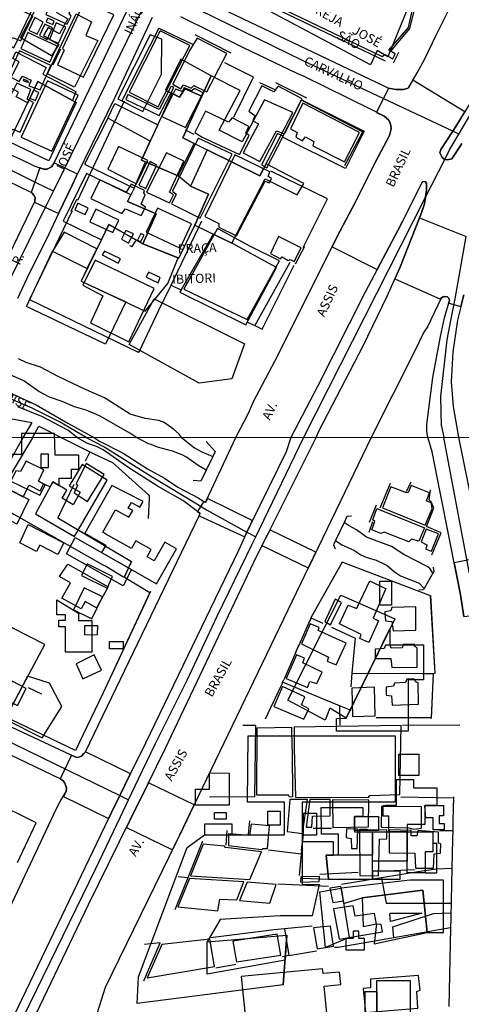
# Model space of a CAD drawing. Units: millimetres. Extents: x 185522 to 187940, y 1679829 to 1682606.
# Drawn here: x 187327 to 187448, y 1680230 to 1680500 of the extents above; entities that cross this region are included whole.
import ezdxf
from ezdxf.enums import TextEntityAlignment as Align

# ---------------------------------------------------------------- set-up
doc = ezdxf.new("R2010")
doc.units = ezdxf.units.MM
doc.header["$MEASUREMENT"] = 0
for name, color, linetype in [('EDIFICACAO_REFERENCIAL', 30, 'Continuous'), ('IMAGEM', 7, 'Continuous'), ('V-CANAL', 7, 'Continuous'), ('V-CANTEIRO', 82, 'Continuous'), ('V-CRUZAMENTO', 1, 'Continuous'), ('V-EDIFICACAO', 2, 'Continuous'), ('V-EIXO_DE_LOGRADOURO', 130, 'Continuous'), ('V-LOTE', 1, 'Continuous'), ('V-NOME_DOS_LOGRADOUROS', 7, 'Continuous'), ('V-PONTE_VIADUTO_PASSARELA', 2, 'Continuous'), ('V-QUADRA', 20, 'Continuous'), ('V-TESTADA', 4, 'Continuous'), ('X-LIMITE_1000', 7, 'Continuous')]:
    doc.layers.add(name, color=color, linetype=linetype)
picture_1 = doc.add_image_def('image1.jpg', size_in_pixel=(4028, 4626))

msp = doc.modelspace()

# ---------------------------------------------------------------- linework, layer by layer
at = {"layer": 'EDIFICACAO_REFERENCIAL'}
for points in [[(187390.1, 1680505.27), (187398.23, 1680521.25), (187405.95, 1680517.53), (187406.78, 1680519.46), (187409.39, 1680518.46), (187409.8, 1680519.48), (187435.31, 1680507.2), (187428.14, 1680489.7), (187425.24, 1680491.35), (187423.45, 1680487.49)], [(187335.99, 1680489.96), (187327.47, 1680494.89), (187333.22, 1680505.82), (187338.38, 1680503.44), (187337.24, 1680501.91), (187340.5, 1680500.03), (187338.15, 1680495.97), (187335.08, 1680497.74), (187333.77, 1680495.47), (187338.02, 1680493.01)], [(187348.65, 1680494.09), (187342.25, 1680481.31), (187334.9, 1680484.98), (187342.72, 1680501.41), (187346.91, 1680499.25), (187345.37, 1680495.54)], [(187363.06, 1680495.66), (187354.17, 1680478.17), (187360.97, 1680474.71), (187366.15, 1680484.9), (187366.24, 1680494.52)], [(187326.21, 1680491.02), (187334.56, 1680486.76), (187333.61, 1680484.9), (187342.65, 1680480.15), (187341.72, 1680477.69), (187332.27, 1680482.86), (187329.5, 1680477.02), (187326.27, 1680478.71), (187326.95, 1680480.02), (187323.71, 1680481.72), (187327.16, 1680488.28), (187325.35, 1680489.23)], [(187379.71, 1680484.5), (187371.45, 1680488.99), (187367.26, 1680480.57), (187371.09, 1680478.65), (187372.48, 1680480.89), (187377.15, 1680478.84), (187379.71, 1680484.5)], [(187387.7, 1680480.46), (187379.71, 1680484.5), (187371.98, 1680467.44), (187393.06, 1680457.05), (187402.13, 1680474.37), (187394.39, 1680477.84), (187388.2, 1680466.35), (187381.93, 1680469.54), (187387.7, 1680480.46)], [(187342.78, 1680477.11), (187335.22, 1680461.2), (187324.41, 1680466.34), (187332.27, 1680482.86)], [(187369.07, 1680479.72), (187360.66, 1680461.34), (187370.67, 1680457.03), (187375.06, 1680465.92), (187371.98, 1680467.44), (187377.15, 1680478.84), (187372.48, 1680480.89), (187371.09, 1680478.65), (187369.07, 1680479.72)], [(187353.35, 1680476.88), (187365.1, 1680471.05), (187363.03, 1680466.52), (187351.4, 1680472.86), (187353.35, 1680476.88)], [(187404.53, 1680477.87), (187421.65, 1680469.31), (187416.52, 1680459.03), (187399.3, 1680467.64)], [(187360.66, 1680461.34), (187363.03, 1680466.52), (187351.4, 1680472.86), (187345.06, 1680460.22), (187358.61, 1680453.68), (187361.72, 1680460.88), (187360.66, 1680461.34), (187363.03, 1680466.52)], [(187378.63, 1680464.16), (187374.09, 1680454.25), (187378.99, 1680452.01), (187375.24, 1680443.52), (187385.36, 1680438.63), (187394.51, 1680456.25), (187403.33, 1680451.84), (187405.12, 1680454.94), (187394.79, 1680460.35), (187393.06, 1680457.05), (187378.63, 1680464.16)], [(187357.71, 1680451.84), (187345.58, 1680457.7), (187339.16, 1680444.6), (187349.67, 1680439.57), (187351.73, 1680443.73), (187361.03, 1680438.45), (187364.69, 1680446.61), (187356.8, 1680449.99), (187357.71, 1680451.84)], [(187361.03, 1680438.45), (187351.73, 1680443.73), (187344.07, 1680428.24), (187361.65, 1680420.01), (187367.88, 1680427.57), (187370.68, 1680434.59)], [(187348.43, 1680437.07), (187339.46, 1680441.62), (187336.22, 1680436.45), (187345.79, 1680431.72), (187348.43, 1680437.07)], [(187380.3, 1680441.07), (187371.18, 1680425.21), (187389.22, 1680416.2), (187397.68, 1680431.97), (187385.36, 1680438.63), (187380.3, 1680441.07)], [(187356.32, 1680422.5), (187350.77, 1680410.97), (187329.09, 1680421.29), (187336.22, 1680436.45), (187345.79, 1680431.72), (187344.07, 1680428.24), (187356.32, 1680422.5)], [(187364.13, 1680423.41), (187388.88, 1680411.05), (187385.37, 1680401.46), (187376.47, 1680400.29), (187357.27, 1680410.82), (187364.13, 1680423.41)], [(187336.83, 1680386.44), (187327.72, 1680386.44), (187327.72, 1680380.76), (187324.94, 1680380.76), (187322.57, 1680372.05), (187328.25, 1680369.15), (187329.86, 1680372.3), (187332.88, 1680370.76), (187333.89, 1680372.73), (187335.58, 1680371.86), (187336.32, 1680373.22), (187338.08, 1680372.27), (187338.08, 1680374.27), (187341.45, 1680374.27), (187341.45, 1680376.67), (187343.45, 1680376.67), (187343.45, 1680380.5), (187336.96, 1680380.5)], [(187333.13, 1680380.9), (187335.11, 1680380.9), (187335.11, 1680377.07), (187333.13, 1680377.07)], [(187331.58, 1680364.51), (187342.28, 1680358.25), (187351.22, 1680373.69), (187344.36, 1680377.97), (187340.84, 1680372.17), (187343.87, 1680370.37), (187341.94, 1680366.94), (187338.94, 1680368.8), (187340.2, 1680370.99), (187336.32, 1680373.22)], [(187326.47, 1680361.61), (187318.13, 1680365.98), (187321.31, 1680372.74), (187329.75, 1680368.4)], [(187352.54, 1680372.22), (187345.12, 1680359.13), (187350.87, 1680355.87), (187349.72, 1680353.85), (187364.77, 1680345.31), (187370.22, 1680354.92), (187367.04, 1680356.72), (187364.13, 1680351.61), (187362.21, 1680352.7), (187363.33, 1680354.66), (187359.11, 1680357.05), (187357.92, 1680354.94), (187350.91, 1680358.91), (187350.04, 1680359.41), (187353.55, 1680365.59), (187357.21, 1680363.52), (187358.25, 1680365.34), (187356.99, 1680366.06), (187357.87, 1680367.61), (187360.23, 1680366.27), (187361.12, 1680367.84)], [(187329.62, 1680361.52), (187339.38, 1680356.51), (187337.74, 1680353.3), (187332.74, 1680355.87), (187331.88, 1680354.19), (187327.31, 1680356.53)], [(187355.65, 1680344.74), (187340.08, 1680353.48), (187342.45, 1680357.97), (187357.92, 1680349.2)], [(187340.44, 1680350.7), (187351.52, 1680344.5), (187348.28, 1680338.71), (187345.21, 1680340.43), (187344.09, 1680338.42), (187338.84, 1680341.36), (187341.2, 1680345.59), (187338.19, 1680347.27)], [(187426, 1680345.98), (187429.19, 1680345.98), (187429.19, 1680339.43), (187426, 1680339.43)], [(187338.62, 1680340.21), (187343.36, 1680337.25), (187343.36, 1680335.24), (187347.02, 1680335.24), (187347.02, 1680326.61), (187339.81, 1680326.61), (187339.81, 1680333.47), (187338.03, 1680333.47), (187338.03, 1680335.36), (187339.81, 1680335.36), (187339.81, 1680336.78), (187337.44, 1680336.78), (187337.44, 1680340.92)], [(187400.76, 1680313.45), (187415.28, 1680342.22), (187430.06, 1680335.72), (187416.78, 1680308.45), (187412.28, 1680311.2), (187411.02, 1680307.95), (187400.76, 1680313.45)], [(187316.35, 1680337.88), (187306.74, 1680319.02), (187324.64, 1680310.88), (187334.16, 1680328.63), (187316.29, 1680337.74)], [(187428.74, 1680333.01), (187428.74, 1680328.6), (187437.92, 1680328.6), (187437.92, 1680318.96), (187433.72, 1680318.96), (187433.72, 1680304.91), (187414.12, 1680304.91), (187414.12, 1680308.38), (187416.78, 1680308.45)], [(187351.92, 1680329.47), (187355.61, 1680329.47), (187355.61, 1680327.49), (187351.92, 1680327.49)], [(187342.74, 1680323.35), (187344.61, 1680319.31), (187349.66, 1680321.64), (187347.69, 1680325.85)], [(187323.32, 1680308.25), (187333.39, 1680303.1), (187338.8, 1680311.71), (187335.43, 1680318.07), (187329.43, 1680319.98), (187323.32, 1680308.25)], [(187400.51, 1680249.06), (187399.51, 1680235.4), (187359.47, 1680230.29), (187359.84, 1680237.59), (187373.18, 1680273.07), (187377.94, 1680276.54), (187399.87, 1680276.54), (187399.87, 1680285.49), (187389.68, 1680285.44), (187389.84, 1680303.7), (187430.2, 1680303.7), (187430.2, 1680285.44), (187404.66, 1680285.44), (187404.64, 1680263.02), (187404.64, 1680263.02), (187409.31, 1680262.97), (187407.45, 1680254.37), (187398.65, 1680254.3), (187382.25, 1680253.36), (187378.63, 1680247.22), (187400.51, 1680249.06), (187399.51, 1680235.4)], [(187431.19, 1680298.64), (187436.66, 1680298.64), (187436.66, 1680292.82), (187431.19, 1680292.82)], [(187384.68, 1680293.43), (187384.68, 1680284.7), (187375.45, 1680284.7), (187375.45, 1680289.06), (187379.31, 1680289.06), (187379.31, 1680293.5)], [(187427.57, 1680284.65), (187430.57, 1680284.65), (187430.57, 1680291.68), (187435.24, 1680291.68), (187435.24, 1680289.38), (187441.57, 1680289.38), (187441.57, 1680284.61), (187438.26, 1680284.61), (187438.26, 1680279.37), (187433.47, 1680279.37), (187433.45, 1680277.37), (187428.45, 1680277.37), (187428.45, 1680281.65), (187426.86, 1680281.65), (187426.86, 1680284.61)], [(187409.92, 1680284.01), (187421.3, 1680284.01), (187421.3, 1680281.58), (187419, 1680281.58), (187419, 1680277.37), (187423.99, 1680277.37), (187423.96, 1680270.93), (187414.65, 1680270.93), (187414.65, 1680276.73), (187409.99, 1680276.73)], [(187438.26, 1680284.61), (187443.42, 1680284.61), (187443.42, 1680281.7), (187442.21, 1680281.7), (187442.21, 1680279.63), (187443.59, 1680279.63), (187443.59, 1680277.9), (187441.59, 1680277.9), (187440.59, 1680277.9), (187440.59, 1680281.18), (187438.59, 1680281.18)], [(187380.65, 1680282.68), (187383.84, 1680282.68), (187383.84, 1680280.84), (187380.65, 1680280.84)], [(187395.26, 1680283.02), (187398.62, 1680283.02), (187398.62, 1680279.16), (187395.26, 1680279.16)], [(187405.06, 1680282.48), (187408.64, 1680282.48), (187408.64, 1680276.47), (187405.06, 1680276.47)], [(187419, 1680281.58), (187425.65, 1680281.58), (187425.65, 1680277.75), (187419, 1680277.75)], [(187377.94, 1680276.54), (187385.52, 1680276.54), (187385.52, 1680279.5), (187377.94, 1680279.5)], [(187423.99, 1680277.37), (187433.45, 1680277.37), (187433.45, 1680269.31), (187423.99, 1680269.31)], [(187433.45, 1680277.37), (187440.48, 1680277.37), (187440.48, 1680271.87), (187438.43, 1680271.87), (187438.43, 1680266.12), (187433.45, 1680266.12)], [(187411.24, 1680270.93), (187413.24, 1680270.93), (187413.24, 1680274.62), (187404.69, 1680274.62), (187404.69, 1680269.62), (187404.69, 1680264.62), (187411.86, 1680264.42)], [(187438.43, 1680266.12), (187441.63, 1680266.12), (187441.63, 1680274.17), (187440.48, 1680274.17), (187440.48, 1680271.87), (187438.43, 1680271.87)], [(187411.86, 1680264.42), (187423.96, 1680264.42), (187423.96, 1680270.93), (187411.24, 1680270.93), (187411.86, 1680264.42)], [(187423.96, 1680264.42), (187431.58, 1680264.42), (187431.58, 1680266.55), (187423.96, 1680266.55)], [(187438.9, 1680249.77), (187443.45, 1680249.77), (187443.45, 1680264.16), (187434.18, 1680264.16), (187415.36, 1680261.94), (187416.05, 1680257.69), (187421.13, 1680259.24), (187437.72, 1680261.37)], [(187378.63, 1680247.22), (187400.51, 1680249.06), (187400.01, 1680242.23), (187378.63, 1680238.4), (187378.63, 1680247.22)], [(187416.65, 1680245.06), (187421.8, 1680245.06), (187421.8, 1680248.17), (187420.25, 1680248.17), (187420.25, 1680250.17), (187418.69, 1680250.17), (187418.69, 1680248.17), (187416.69, 1680248.17)], [(187425.14, 1680236.64), (187434.25, 1680236.64), (187434.25, 1680226.92), (187425.14, 1680226.92)], [(187421.92, 1680233.58), (187425.14, 1680233.58), (187425.14, 1680226.92), (187421.92, 1680226.92)]]:
    msp.add_lwpolyline(points, close=True, dxfattribs=at)
for points in [[(187332.46, 1680506.24), (187325.84, 1680509.38), (187324.04, 1680510.25), (187317.28, 1680496.17), (187324.79, 1680492.57), (187325.69, 1680492.14), (187332.46, 1680506.24)], [(187358.61, 1680453.68), (187356.8, 1680449.99), (187364.69, 1680446.61), (187361.03, 1680438.45), (187370.9, 1680434.5), (187375.25, 1680443.52), (187378.99, 1680452.01), (187374.09, 1680454.25), (187370.67, 1680457.03), (187361.72, 1680460.88)], [(187409.51, 1680260.9), (187415.36, 1680261.94), (187417.57, 1680248.44), (187411.04, 1680245.71), (187409.51, 1680260.9)], [(187421.13, 1680259.24), (187421.36, 1680251.43), (187425.03, 1680252.12), (187424.44, 1680246.69), (187438.9, 1680249.77), (187437.72, 1680261.37), (187421.13, 1680259.24)]]:
    msp.add_lwpolyline(points, dxfattribs=at)
at = {"layer": 'V-CANAL'}
for points in [[(187371.59, 1680385.36), (187370.94, 1680386.26), (187369.39, 1680387.68), (187366.87, 1680389.52), (187365.43, 1680390), (187361.66, 1680390.6), (187357.58, 1680391.81), (187350.54, 1680396.27), (187345.46, 1680398.47), (187337.85, 1680402.13), (187332.94, 1680404.68), (187329.08, 1680405.96), (187326.92, 1680406.96)], [(187359.29, 1680385.35), (187357.67, 1680386.49), (187349.15, 1680391.3), (187345.52, 1680392.89), (187342.32, 1680393.74), (187338.87, 1680395.27), (187335.44, 1680396.42), (187332.52, 1680398.01), (187328.35, 1680400.87), (187321.92, 1680403.7)], [(187378.39, 1680376.44), (187376.15, 1680377.73), (187372.95, 1680380), (187371.81, 1680380.62), (187369.17, 1680381.64), (187365.02, 1680382.72), (187363.27, 1680383.47), (187362.56, 1680383.6), (187359.29, 1680385.35)], [(187371.59, 1680385.36), (187375.21, 1680382.52), (187377.16, 1680381.45), (187380.19, 1680380.16)], [(187440.48, 1680348.22), (187439.8, 1680349.38), (187439.12, 1680349.91), (187432.56, 1680353.37), (187429.19, 1680355.48), (187422.35, 1680358.11), (187419.59, 1680360.1), (187417.58, 1680361.16), (187416.17, 1680362.13)], [(187413.83, 1680357.18), (187415.54, 1680356.02), (187418.84, 1680354.51), (187420.76, 1680353.26), (187422.25, 1680352.56), (187424.97, 1680351.8), (187427.1, 1680350.81), (187428, 1680350.28), (187430, 1680348.57), (187431.6, 1680347.46), (187436.71, 1680345.45), (187438.12, 1680344)]]:
    msp.add_lwpolyline(points, dxfattribs=at)
at = {"layer": 'V-CANTEIRO'}
for points in [[(187450.95, 1680477.36), (187446.84, 1680470.56), (187445.99, 1680469.28), (187442.67, 1680464.28), (187442.41, 1680463.32), (187443.05, 1680462.04), (187443.75, 1680461.55), (187443.77, 1680461.53), (187444.55, 1680461.47), (187445.66, 1680461.76), (187448.16, 1680465.49), (187448.44, 1680465.91)], [(187315.3, 1680193.31), (187346.14, 1680257.41), (187357.39, 1680280.31), (187362.44, 1680290.59), (187367.13, 1680300.13), (187391.4, 1680351.26), (187393.16, 1680354.76), (187395.32, 1680359.07), (187408.53, 1680385.41), (187409.35, 1680387.27), (187421.41, 1680410.52), (187427.95, 1680424.07), (187431.42, 1680431.87), (187436.84, 1680445.54), (187437.12, 1680446.24), (187438.2, 1680449.38), (187438.48, 1680451.18), (187438.8, 1680453.18), (187438.75, 1680454.94), (187438.49, 1680455.43), (187437.97, 1680455.55), (187437.58, 1680455.35), (187432.22, 1680444.55), (187431, 1680442.25), (187421.97, 1680425.21), (187408.88, 1680399.31), (187401.59, 1680385.4), (187400.26, 1680381.47), (187390.7, 1680361.95), (187390.53, 1680361.58), (187389.56, 1680359.49), (187388.54, 1680357.29), (187387.22, 1680354.44), (187361.75, 1680301.67), (187357.47, 1680292.97), (187354.68, 1680287.29), (187352.41, 1680282.68), (187352.41, 1680282.67), (187350.58, 1680278.95), (187328.98, 1680233.79), (187314.49, 1680203.93)]]:
    msp.add_lwpolyline(points, dxfattribs=at)
at = {"layer": 'V-CRUZAMENTO'}
msp.add_lwpolyline([(187448.44, 1680465.91), (187448.16, 1680465.49), (187445.66, 1680461.76), (187444.55, 1680461.47), (187443.77, 1680461.53), (187443.75, 1680461.55), (187443.05, 1680462.04), (187442.41, 1680463.32), (187442.67, 1680464.28), (187445.99, 1680469.28), (187446.84, 1680470.56), (187449.29, 1680474.61), (187435.02, 1680483.24), (187433.85, 1680481.16), (187433.5, 1680480.98), (187432.45, 1680480.71), (187430.33, 1680480.71), (187428.36, 1680481.11), (187425.07, 1680474.45), (187427.2, 1680473.4), (187428.31, 1680472.4), (187428.72, 1680471.77), (187429.03, 1680470.85), (187429.12, 1680469.92), (187428.63, 1680468.08), (187424.81, 1680460.88), (187419.21, 1680449.73), (187415.07, 1680442.02), (187412.87, 1680437.62), (187425.26, 1680431.41), (187431, 1680442.25), (187432.22, 1680444.55), (187437.58, 1680455.35), (187437.97, 1680455.55), (187438.49, 1680455.43), (187438.75, 1680454.94), (187438.8, 1680453.18), (187438.48, 1680451.18), (187438.2, 1680449.38), (187437.12, 1680446.24), (187436.84, 1680445.54), (187431.42, 1680431.87), (187430.08, 1680428.86), (187442.64, 1680423.27), (187442.79, 1680423.58), (187443.45, 1680424.04), (187444.51, 1680423.92), (187444.88, 1680423.54), (187445.04, 1680422.88), (187444.86, 1680422.22), (187448.16, 1680421.3), (187448.95, 1680424.48)], dxfattribs=at)
for points in [[(187341.61, 1680454.5), (187342.85, 1680457.04), (187343.08, 1680457.51), (187336.7, 1680460.62), (187336.52, 1680460.36), (187335.96, 1680459.51), (187334.8, 1680458.89), (187334.21, 1680458.86), (187333.86, 1680458.85), (187332.81, 1680459.22), (187330.42, 1680452.51), (187330.58, 1680452.43), (187331.18, 1680451.75), (187331.46, 1680451.17), (187331.38, 1680450.08), (187331.36, 1680449.81), (187337.91, 1680446.7), (187338.01, 1680446.92)], [(187378.7, 1680368.64), (187378.5, 1680368.2), (187378.36, 1680367.97), (187378.17, 1680367.68), (187377.67, 1680367.79), (187375.98, 1680365.14), (187376.59, 1680364.69), (187376.5, 1680364.06), (187376.43, 1680363.92), (187388.93, 1680358.13), (187389.56, 1680359.49), (187390.53, 1680361.58), (187390.7, 1680361.95), (187391.02, 1680362.61)], [(187395.83, 1680360.08), (187395.32, 1680359.07), (187393.66, 1680355.75), (187406.34, 1680349.64), (187407.77, 1680352.61), (187408.44, 1680354)], [(187459.34, 1680346.19), (187456.78, 1680347.74), (187455.44, 1680349.11), (187454.24, 1680352.64), (187446.34, 1680351.08), (187447.07, 1680347.39), (187448.09, 1680342.26), (187449.03, 1680336.3), (187455.86, 1680337.06), (187455.66, 1680338.88), (187459.75, 1680337.19), (187460.14, 1680337.95), (187460.65, 1680338.94), (187463.51, 1680343.66)], [(187357.47, 1680292.97), (187357.6, 1680293.24), (187345.27, 1680299.3), (187344.88, 1680298.84), (187344.22, 1680298.06), (187343.21, 1680297.73), (187342.67, 1680297.79), (187341.43, 1680298.37), (187338.39, 1680291.87), (187339.05, 1680291.42), (187339.08, 1680291.38), (187339.63, 1680290.66), (187340.13, 1680289.38), (187340.04, 1680288.4), (187340.03, 1680288.39), (187339.23, 1680287.07), (187351.58, 1680280.99), (187352.41, 1680282.67), (187352.41, 1680282.68), (187354.68, 1680287.29)], [(187374.99, 1680284.56), (187375.09, 1680284.77), (187362.55, 1680290.81), (187362.44, 1680290.59), (187357.39, 1680280.31), (187356.53, 1680278.56), (187369.11, 1680272.42), (187370.04, 1680274.32), (187371.14, 1680276.57)]]:
    msp.add_lwpolyline(points, close=True, dxfattribs=at)
at = {"layer": 'V-EDIFICACAO'}
for points in [[(187408.47, 1680520.23), (187400.13, 1680502.47), (187426.58, 1680489.72), (187427.3, 1680490.32), (187429.51, 1680489.15), (187430.19, 1680490.5), (187428.43, 1680491.46), (187428.43, 1680491.46), (187433.85, 1680497.69), (187435.93, 1680507.26), (187435.93, 1680507.26), (187408.47, 1680520.23)], [(187334.38, 1680501.29), (187340.29, 1680498.58), (187341.41, 1680500.8), (187340.84, 1680501.59), (187343.44, 1680507.11), (187338.31, 1680509.5), (187334.38, 1680501.29)], [(187322.63, 1680504.67), (187322.63, 1680504.67), (187318.61, 1680496.39), (187324.62, 1680493.67), (187325.3, 1680494.97), (187327.57, 1680494.02), (187330.83, 1680500.88), (187322.63, 1680504.67)], [(187339.03, 1680491.96), (187339.46, 1680491.51), (187337.59, 1680487.44), (187344.71, 1680484.12), (187353.03, 1680501.18), (187345.04, 1680504.89), (187339.03, 1680491.96)], [(187331.38, 1680500.45), (187329.77, 1680496.95), (187332.07, 1680495.87), (187333.73, 1680499.13), (187331.38, 1680500.45)], [(187334.93, 1680500.23), (187334.5, 1680499.26), (187336.3, 1680498.48), (187336.75, 1680499.4), (187334.93, 1680500.23)], [(187334.12, 1680498.6), (187332.69, 1680495.53), (187334.75, 1680494.42), (187334.75, 1680494.42), (187336.24, 1680497.59), (187334.12, 1680498.6)], [(187337.27, 1680498.98), (187335.43, 1680494.42), (187337.87, 1680493.36), (187339.94, 1680497.76), (187337.27, 1680498.98)], [(187329.45, 1680496.34), (187327.56, 1680491.93), (187335.51, 1680488.2), (187337.55, 1680492.54), (187329.45, 1680496.34)], [(187357.27, 1680480.02), (187365.18, 1680475.99), (187373.87, 1680492.74), (187365.76, 1680496.75), (187357.27, 1680480.02)], [(187373.81, 1680491.36), (187369.23, 1680482.17), (187371.4, 1680480.9), (187372.2, 1680482.01), (187374.3, 1680481.09), (187374.95, 1680481.81), (187378.57, 1680480.04), (187384, 1680490.61), (187375.9, 1680494.78), (187373.81, 1680491.36)], [(187327.21, 1680491.31), (187324.02, 1680484.53), (187327.08, 1680482.91), (187328.07, 1680484.33), (187330.45, 1680483.23), (187329.72, 1680481.73), (187332.83, 1680480.58), (187335.77, 1680487.31), (187327.21, 1680491.31)], [(187328.32, 1680483.5), (187328.22, 1680483.14), (187329.55, 1680482.6), (187329.68, 1680482.93), (187328.32, 1680483.5)], [(187321.98, 1680480.36), (187318.83, 1680473.51), (187320.74, 1680472.6), (187320.39, 1680471.51), (187324.8, 1680469.34), (187325.34, 1680469.87), (187327.39, 1680469.02), (187331.08, 1680477.16), (187329.28, 1680478.07), (187330.35, 1680480.67), (187326.44, 1680482.42), (187324.94, 1680479.35), (187321.98, 1680480.36)], [(187327.69, 1680467.66), (187327.69, 1680467.66), (187336.09, 1680463.83), (187343.25, 1680479.15), (187334.84, 1680483.09), (187327.69, 1680467.66)], [(187356.94, 1680479.36), (187356.32, 1680478), (187365.53, 1680473.57), (187369.53, 1680481.28), (187369.06, 1680481.56), (187368.72, 1680481.4), (187365.51, 1680475.24), (187356.94, 1680479.36)], [(187372.38, 1680481.18), (187371.8, 1680480.2), (187369.96, 1680480.76), (187366.26, 1680473.33), (187372.69, 1680470.26), (187377.53, 1680479.8), (187375.18, 1680480.99), (187374.42, 1680480.33), (187372.38, 1680481.18)], [(187396.95, 1680480.1), (187393.59, 1680481.68), (187390.09, 1680474.8), (187391.74, 1680473.61), (187391.19, 1680472.12), (187392.69, 1680471.28), (187388.53, 1680463.39), (187393.05, 1680460.99), (187393.05, 1680460.99), (187397.61, 1680469.42), (187399.61, 1680468.64), (187399.96, 1680468.77), (187404.7, 1680478.16), (187398.11, 1680481.65), (187396.95, 1680480.1)], [(187331.03, 1680480.54), (187330.01, 1680478.36), (187331.56, 1680477.71), (187332.52, 1680479.89), (187331.03, 1680480.54)], [(187404.91, 1680476.99), (187404.91, 1680476.99), (187401.47, 1680469.97), (187403.27, 1680468.9), (187402.92, 1680467.69), (187404.81, 1680466.66), (187405.6, 1680467.7), (187407.92, 1680466.51), (187407.64, 1680465.26), (187416.3, 1680460.93), (187420.37, 1680468.97), (187404.91, 1680476.99)], [(187378.22, 1680474.81), (187375.28, 1680468.95), (187377.25, 1680467.68), (187387.5, 1680462.93), (187390.18, 1680468.09), (187389.2, 1680468.74), (187390.02, 1680470.62), (187385.48, 1680472.99), (187384.48, 1680471.75), (187378.22, 1680474.81)], [(187376.14, 1680467.42), (187369.13, 1680452.88), (187370.17, 1680452.04), (187368.91, 1680449.42), (187376.77, 1680445.45), (187376.77, 1680445.45), (187385.52, 1680463), (187376.14, 1680467.42)], [(187393.53, 1680460.08), (187394.97, 1680459.21), (187399.48, 1680467.94), (187397.89, 1680468.69), (187393.53, 1680460.08)], [(187354.36, 1680465.12), (187351.42, 1680458.9), (187359.27, 1680454.84), (187362.37, 1680461.28), (187354.36, 1680465.12)], [(187362.06, 1680452.55), (187368.35, 1680449.62), (187369.44, 1680451.85), (187368.36, 1680452.62), (187372.27, 1680461.07), (187367.5, 1680463.4), (187362.06, 1680452.55)], [(187378.05, 1680445.93), (187381.83, 1680443.97), (187381.82, 1680443.02), (187386.66, 1680440.6), (187394.51, 1680455.63), (187395.71, 1680455.11), (187396.32, 1680456.37), (187395.38, 1680456.91), (187395.82, 1680458.14), (187395.82, 1680458.14), (187386.26, 1680462.83), (187386.26, 1680462.83), (187378.05, 1680445.93)], [(187359.89, 1680454.53), (187361.83, 1680453.63), (187364.88, 1680459.96), (187362.98, 1680460.98), (187359.89, 1680454.53)], [(187349.22, 1680455.98), (187346.77, 1680450.83), (187355.28, 1680446.72), (187356.23, 1680448.02), (187360.52, 1680446.16), (187361.7, 1680448.51), (187360.53, 1680449.34), (187361.63, 1680451.89), (187361.29, 1680452.36), (187361.5, 1680453.04), (187357.77, 1680454.81), (187356.44, 1680452.61), (187349.22, 1680455.98)], [(187343.24, 1680449.54), (187342.4, 1680447.78), (187345.19, 1680446.5), (187346.02, 1680448.2), (187343.24, 1680449.54)], [(187348.11, 1680447.92), (187346.48, 1680444.49), (187352.77, 1680441.5), (187354.4, 1680444.89), (187348.11, 1680447.92)], [(187365.02, 1680448.18), (187361.96, 1680441.65), (187371.22, 1680437.26), (187374.38, 1680443.87), (187365.02, 1680448.18)], [(187356.37, 1680442.13), (187355.18, 1680439.72), (187357.06, 1680438.66), (187358.48, 1680441.15), (187356.37, 1680442.13)], [(187360.44, 1680441.29), (187359.57, 1680439.47), (187360.35, 1680438.98), (187361.35, 1680440.83), (187360.44, 1680441.29)], [(187381.44, 1680442.61), (187381.44, 1680442.61), (187372.22, 1680426.02), (187389.59, 1680417.7), (187398.49, 1680433.81), (187390.16, 1680437.86), (187381.44, 1680442.61)], [(187398.24, 1680440.4), (187395.98, 1680435.81), (187398.72, 1680434.36), (187399.22, 1680434.83), (187400.84, 1680433.91), (187401.35, 1680434.13), (187402.49, 1680433.6), (187404.38, 1680437.38), (187398.24, 1680440.4)], [(187350.54, 1680436.42), (187349.86, 1680435.39), (187354.25, 1680433.12), (187354.88, 1680434.29), (187350.54, 1680436.42)], [(187347.96, 1680434), (187344.6, 1680427.11), (187350.07, 1680424.18), (187346.67, 1680416.82), (187357.21, 1680411.62), (187364.15, 1680426.19), (187347.96, 1680434)], [(187362.61, 1680430.69), (187361.93, 1680429.33), (187365.2, 1680427.78), (187365.74, 1680429.25), (187362.61, 1680430.69)], [(187329.01, 1680378.94), (187327.46, 1680376.03), (187326.17, 1680376.25), (187324.8, 1680373.46), (187332.79, 1680369.57), (187334.23, 1680372.28), (187332.43, 1680373.38), (187333.92, 1680376.56), (187329.01, 1680378.94)], [(187345.52, 1680378.24), (187342.73, 1680372.69), (187343.14, 1680372.19), (187342.19, 1680370.19), (187345.84, 1680367.88), (187350.41, 1680375.25), (187345.52, 1680378.24)], [(187434.52, 1680372.27), (187433.74, 1680370.34), (187433.3, 1680370.2), (187429, 1680371.86), (187428.98, 1680371.87), (187426.73, 1680366.07), (187438.43, 1680361.34), (187440.28, 1680365.85), (187440.09, 1680367.39), (187438.79, 1680368.04), (187439.61, 1680370.26)], [(187436.68, 1680356.97), (187434.66, 1680357.54), (187433.91, 1680356.81), (187427.14, 1680359.48), (187426.2, 1680359.11), (187423.79, 1680360.1), (187423.77, 1680360.11), (187424.62, 1680362.34), (187424.01, 1680362.82), (187425.18, 1680365.89), (187426.25, 1680365.47), (187438.18, 1680360.65), (187436.69, 1680356.99)], [(187438.7, 1680360.31), (187437.31, 1680356.8), (187438.85, 1680355.96), (187438.54, 1680354.77), (187440.11, 1680354.23), (187442.07, 1680359.03), (187438.7, 1680360.31)], [(187345.79, 1680350.74), (187344.23, 1680347.56), (187351.2, 1680344.14), (187352.74, 1680347.32), (187345.79, 1680350.74)], [(187425.57, 1680335.12), (187422.92, 1680329.23), (187422.91, 1680329.21), (187420.5, 1680330.34), (187420.85, 1680331.45), (187414.93, 1680334.38), (187417.29, 1680339.41), (187419.67, 1680338.55), (187419.7, 1680338.61), (187423.19, 1680346.08), (187427.54, 1680344.03), (187427.58, 1680344.01), (187424.15, 1680335.91)], [(187344.96, 1680344.16), (187342.03, 1680338.16), (187347.02, 1680335.72), (187350, 1680341.7), (187344.96, 1680344.16)], [(187410.91, 1680334.94), (187412.47, 1680334.1), (187415.46, 1680340.22), (187413.75, 1680341.07), (187410.91, 1680334.94)], [(187429.26, 1680338.81), (187428.98, 1680337.89), (187427.33, 1680337.66), (187427.51, 1680335.12), (187429.3, 1680334.98), (187429.6, 1680332.4), (187435.84, 1680332.6), (187435.82, 1680338.98), (187429.26, 1680338.81)], [(187345.04, 1680333.76), (187345.03, 1680331.35), (187348.61, 1680331.43), (187348.66, 1680333.83), (187345.04, 1680333.76)], [(187409.11, 1680332.54), (187409.33, 1680333.32), (187406.85, 1680334.33), (187404.46, 1680328.85), (187411.89, 1680325.2), (187411.51, 1680324.15), (187413.99, 1680323.09), (187416.74, 1680329.02), (187409.11, 1680332.54)], [(187432.37, 1680328.68), (187432.07, 1680327.78), (187429.1, 1680327.68), (187428.79, 1680328.52), (187427.56, 1680328.53), (187427.13, 1680327.59), (187424.69, 1680327.42), (187424.69, 1680324.88), (187428.99, 1680324.86), (187429.22, 1680322.33), (187436.17, 1680322.45), (187436.2, 1680327.77), (187435.56, 1680328.17), (187435.41, 1680328.81), (187432.37, 1680328.68)], [(187404.91, 1680323.63), (187405.32, 1680324.89), (187403.1, 1680325.8), (187400.32, 1680319.39), (187406.13, 1680316.91), (187406.13, 1680316.91), (187406.8, 1680318.55), (187408.7, 1680317.95), (187410.2, 1680321.07), (187404.91, 1680323.63)], [(187433.02, 1680318.23), (187430, 1680318.04), (187429.7, 1680317.22), (187427.69, 1680317.02), (187427.69, 1680314.8), (187429.21, 1680314.58), (187429.38, 1680312.08), (187436.61, 1680312.32), (187436.51, 1680318.18), (187435.73, 1680318.46), (187435.59, 1680319.2), (187433.38, 1680319.15), (187433.02, 1680318.23)], [(187322.73, 1680313.97), (187326.64, 1680311.99), (187329.03, 1680316.66), (187325.16, 1680318.61), (187322.73, 1680313.97)], [(187399.32, 1680317.21), (187399.32, 1680317.21), (187396.9, 1680311.73), (187405.15, 1680308.23), (187406.5, 1680311.04), (187404.5, 1680312.15), (187405.38, 1680314.34), (187399.32, 1680317.21)], [(187418.31, 1680316.7), (187418.47, 1680308.92), (187424.67, 1680309.09), (187424.49, 1680316.97), (187418.31, 1680316.7)], [(187401.91, 1680299.83), (187402.06, 1680286.94), (187401.25, 1680286.88), (187400.9, 1680287.36), (187392.29, 1680287.39), (187392.37, 1680305.84), (187401.73, 1680306), (187401.86, 1680300.42)], [(187402.53, 1680300.17), (187402.85, 1680286.88), (187422.82, 1680286.75), (187423.2, 1680287.35), (187431.48, 1680287.54), (187431.79, 1680306.52), (187402.46, 1680306.07), (187402.53, 1680300.17)], [(187401.27, 1680286.19), (187400.57, 1680277.41), (187404.8, 1680276.86), (187406.14, 1680286.17), (187401.27, 1680286.19)], [(187406.77, 1680286.23), (187405.81, 1680278.65), (187407.34, 1680278.66), (187407.53, 1680281.64), (187412.4, 1680281.78), (187412.35, 1680286.17), (187406.77, 1680286.23)], [(187412.99, 1680286.16), (187413.08, 1680278.52), (187422.82, 1680278.71), (187422.92, 1680286.07), (187412.99, 1680286.16)], [(187426.42, 1680284.32), (187426.35, 1680278.63), (187433.89, 1680278.41), (187435.19, 1680278.13), (187437.35, 1680278.39), (187437.4, 1680284.18), (187426.42, 1680284.32)], [(187390.68, 1680279.5), (187390.25, 1680276.32), (187384.52, 1680276.82), (187384.46, 1680273.57), (187393.53, 1680272.52), (187393.98, 1680272.8), (187395.22, 1680272.79), (187395.73, 1680278.97), (187390.68, 1680279.5)], [(187416.82, 1680278.19), (187416.75, 1680275.79), (187418.14, 1680275.5), (187418.25, 1680272.81), (187419.76, 1680272.79), (187419.92, 1680278.07), (187419.92, 1680278.07), (187416.82, 1680278.19)], [(187423.03, 1680277.83), (187422.17, 1680278.1), (187420.38, 1680277.96), (187420.52, 1680265.41), (187425.58, 1680265.34), (187425.84, 1680275.31), (187427.9, 1680275.48), (187427.9, 1680277.86), (187423.03, 1680277.83)], [(187428.51, 1680277.86), (187428.52, 1680271.56), (187435.55, 1680271.49), (187435.74, 1680267.44), (187440.72, 1680267.43), (187440.87, 1680271.32), (187442.6, 1680271.47), (187442.7, 1680274.1), (187442.08, 1680274.28), (187442.04, 1680277.31), (187436.37, 1680277.71), (187436.12, 1680276.23), (187434.59, 1680276.22), (187434.53, 1680277.76), (187428.51, 1680277.86)], [(187383.67, 1680273.06), (187383.44, 1680273.41), (187377.52, 1680273.96), (187374.06, 1680265.28), (187390.37, 1680264.32), (187393.5, 1680271.9), (187383.67, 1680273.06)], [(187404.33, 1680265), (187404.25, 1680263.53), (187409.37, 1680263.72), (187409.4, 1680265.11), (187404.33, 1680265)], [(187373.78, 1680264.57), (187370.65, 1680256.77), (187381.61, 1680255.68), (187381.61, 1680255.68), (187382.11, 1680258.92), (187386.77, 1680258.69), (187388.73, 1680263.69), (187373.78, 1680264.57)], [(187389.57, 1680263.61), (187387.48, 1680258.59), (187395.86, 1680257.79), (187397.56, 1680262.96), (187389.57, 1680263.61)], [(187412.31, 1680261.95), (187413.07, 1680257.97), (187415.97, 1680258.48), (187415.27, 1680262.42), (187412.31, 1680261.95)], [(187413.3, 1680256.23), (187414.81, 1680247.99), (187426.68, 1680249.94), (187426.34, 1680252.01), (187425.04, 1680252.05), (187424.48, 1680255.01), (187419.18, 1680254.24), (187418.62, 1680257.1), (187413.3, 1680256.23)], [(187407.81, 1680251.05), (187408.8, 1680245.34), (187413.28, 1680246.08), (187412.43, 1680251.56), (187407.81, 1680251.05)], [(187385.71, 1680247.4), (187386.73, 1680241.71), (187398.87, 1680243.55), (187397.87, 1680249.31), (187385.71, 1680247.4)], [(187366.18, 1680246.51), (187362.23, 1680237.35), (187380.62, 1680240.43), (187379.34, 1680247.95), (187366.18, 1680246.51)], [(187387.94, 1680237.71), (187389.26, 1680225.43), (187411.47, 1680227.57), (187410.69, 1680235.05), (187415.24, 1680235.56), (187414.95, 1680238.93), (187410.47, 1680238.58), (187410.29, 1680239.8), (187387.94, 1680237.71)], [(187423.39, 1680237), (187423.44, 1680234.64), (187421.41, 1680234.42), (187422, 1680227.9), (187436.41, 1680229.03), (187436.08, 1680233.61), (187437.01, 1680234), (187436.61, 1680237.96), (187423.39, 1680237)]]:
    msp.add_lwpolyline(points, close=True, dxfattribs=at)
at = {"layer": 'V-EIXO_DE_LOGRADOURO'}
for points in [[(187331.95, 1680455.09), (187286.29, 1680477.76), (187237.01, 1680500.86), (187219.98, 1680509.37)], [(187425.53, 1680478.9), (187404.78, 1680488.65), (187376.52, 1680502.47), (187369.62, 1680505.77)], [(187339.44, 1680458.83), (187360.58, 1680501.96)], [(187447.64, 1680468.51), (187455.5, 1680481.77)], [(187445.99, 1680469.28), (187425.53, 1680478.9)], [(187443.75, 1680461.55), (187445.1, 1680464.21), (187447.64, 1680468.51)], [(187447.64, 1680468.51), (187445.99, 1680469.28)], [(187438.48, 1680451.18), (187443.75, 1680461.55)], [(187336.5, 1680452.83), (187339.44, 1680458.83)], [(187336.5, 1680452.83), (187331.95, 1680455.09)], [(187334.44, 1680448.62), (187336.5, 1680452.83)], [(187405.12, 1680385.45), (187438.48, 1680451.18)], [(187322.93, 1680425.15), (187334.44, 1680448.62)], [(187436.84, 1680445.54), (187449.61, 1680440.46)], [(187445.52, 1680417.86), (187446.61, 1680423.41), (187449.61, 1680440.46)], [(187442.9, 1680388.48), (187442.71, 1680396.57), (187444.41, 1680412.15), (187445.52, 1680417.86)], [(187345.5, 1680385.37), (187338.17, 1680389.66), (187330.72, 1680393.38), (187316.96, 1680399.23), (187304.49, 1680402.27), (187266.87, 1680408.42), (187254.17, 1680411.38), (187245.43, 1680410.62), (187242.7, 1680410.54)], [(187442.9, 1680388.48), (187443.52, 1680385.35)], [(187345.5, 1680385.37), (187350.63, 1680382.76), (187363.07, 1680374.87), (187376.75, 1680366.64)], [(187392.96, 1680360.3), (187405.12, 1680385.45)], [(187450.54, 1680348.1), (187443.52, 1680385.35)], [(187376.75, 1680366.64), (187378.5, 1680365.59), (187389.56, 1680359.49)], [(187389.56, 1680359.49), (187391.94, 1680358.18)], [(187391.94, 1680358.18), (187392.96, 1680360.3)], [(187390.88, 1680356.01), (187391.94, 1680358.18)], [(187359.81, 1680291.85), (187364.37, 1680301.39), (187373.13, 1680318.88), (187381.42, 1680336.43), (187390.88, 1680356.01)], [(187280.18, 1680322.98), (187280.58, 1680322.79), (187314.73, 1680306.74), (187340.64, 1680294.12)], [(187340.64, 1680294.12), (187354.68, 1680287.29)], [(187357.07, 1680286.12), (187359.81, 1680291.85)], [(187354.68, 1680287.29), (187357.07, 1680286.12)], [(187354.86, 1680281.51), (187357.07, 1680286.12)], [(187219.65, 1680003.81), (187223.39, 1680011.85), (187236.27, 1680038.34), (187243.35, 1680051.26), (187275.06, 1680115.65), (187315.58, 1680200.79), (187348.09, 1680267.35), (187354.86, 1680281.51)]]:
    msp.add_lwpolyline(points, dxfattribs=at)
at = {"layer": 'V-LOTE'}
for points in [[(187336.47, 1680487.47), (187338.54, 1680491.81)], [(187391.32, 1680484.08), (187383.48, 1680488.04)], [(187385.93, 1680473.13), (187391.32, 1680484.08)], [(187355.89, 1680477.54), (187343.06, 1680450.29)], [(187372.62, 1680469.67), (187374.97, 1680468.46)], [(187404.99, 1680437.47), (187411.65, 1680450.77), (187396.05, 1680458.32)], [(187341.65, 1680447.48), (187329.98, 1680423.17)], [(187368.76, 1680427.13), (187377.2, 1680444.73)], [(187357.33, 1680437.98), (187358.08, 1680437.66), (187359.07, 1680439.29)], [(187401.26, 1680433.34), (187391.69, 1680416.06)], [(187393.76, 1680415.09), (187402.53, 1680432.61)], [(187329.98, 1680423.17), (187359.72, 1680408.8), (187360.07, 1680409), (187366, 1680421.65), (187366.97, 1680423.39), (187368.76, 1680427.13)], [(187368.76, 1680427.13), (187371.6, 1680425.76)], [(187389.67, 1680417), (187391.69, 1680416.06)], [(187391.69, 1680416.06), (187393.76, 1680415.09)], [(187312.25, 1680392.87), (187330.6, 1680389.52)], [(187330.6, 1680389.52), (187328.15, 1680385.31)], [(187330.77, 1680385.32), (187332.47, 1680388.47)], [(187332.47, 1680388.47), (187338.83, 1680385.32)], [(187328.15, 1680385.31), (187318.8, 1680368.78)], [(187330.77, 1680385.32), (187320.06, 1680367.54), (187325.68, 1680364.35)], [(187338.83, 1680385.32), (187345.94, 1680381.72)], [(187346.5, 1680381.44), (187345.22, 1680378.86)], [(187345.94, 1680381.72), (187346.5, 1680381.44)], [(187346.5, 1680381.44), (187347.61, 1680380.88)], [(187347.61, 1680380.88), (187352.71, 1680378.56), (187362.61, 1680369.64), (187362.78, 1680369.4), (187362.78, 1680368.78), (187362.5, 1680363.15)], [(187342.14, 1680372.51), (187337.69, 1680363.33), (187357.93, 1680351.41)], [(187325.68, 1680364.35), (187350.23, 1680350.39), (187350.61, 1680350.33), (187355.56, 1680347.34)], [(187357.93, 1680351.41), (187357.94, 1680351.41), (187357.75, 1680351.03)], [(187357.75, 1680351.03), (187355.88, 1680347.15)], [(187415.63, 1680351.22), (187407.15, 1680336.14)], [(187441.15, 1680320.79), (187439.83, 1680341.99), (187415.63, 1680351.22)], [(187355.95, 1680347.11), (187362.95, 1680342.92), (187350.04, 1680315.22)], [(187355.56, 1680347.34), (187355.88, 1680347.15)], [(187355.88, 1680347.15), (187355.95, 1680347.11)], [(187406.83, 1680335.32), (187406.77, 1680335.17)], [(187407.08, 1680335.96), (187406.83, 1680335.32)], [(187407.15, 1680336.14), (187407.08, 1680335.96)], [(187407.08, 1680335.96), (187410.37, 1680334.52)], [(187412.68, 1680333.45), (187419.23, 1680330.4)], [(187419.23, 1680330.4), (187418.33, 1680320.79)], [(187402.99, 1680326.58), (187403.78, 1680328.45)], [(187418.33, 1680320.79), (187417.98, 1680317.09)], [(187418.33, 1680320.79), (187437.63, 1680320.77)], [(187424.99, 1680308.65), (187440.1, 1680308.69), (187440.67, 1680320.76)], [(187437.63, 1680320.77), (187440.67, 1680320.76)], [(187440.67, 1680320.76), (187440.68, 1680320.76)], [(187440.67, 1680320.76), (187440.68, 1680320.76)], [(187440.68, 1680320.76), (187441.15, 1680320.79)], [(187329.6, 1680316.94), (187333.23, 1680315.18)], [(187399.3, 1680318.25), (187399.11, 1680317.79)], [(187414.87, 1680311.88), (187399.33, 1680318.32)], [(187350.04, 1680315.22), (187342.53, 1680299.63)], [(187396.02, 1680311.37), (187394.58, 1680308.19)], [(187414.87, 1680311.88), (187415.02, 1680306.62)], [(187418.09, 1680310.55), (187414.87, 1680311.88)], [(187342.53, 1680299.63), (187320.4, 1680310.24)], [(187391.9, 1680306.47), (187388.38, 1680306.45)], [(187432.22, 1680306.63), (187447.93, 1680306.62)], [(187326.64, 1680268.96), (187331.82, 1680279.85), (187307.42, 1680291.89)], [(187391.62, 1680286.96), (187379.31, 1680286.83)], [(187431.75, 1680286.91), (187446.15, 1680286.65), (187446.01, 1680280.33)], [(187446.01, 1680280.33), (187445.95, 1680277.61)], [(187404.52, 1680272.33), (187405.01, 1680276.55)], [(187407.68, 1680278.39), (187412.72, 1680278.36)], [(187445.95, 1680277.61), (187442.36, 1680277.65)], [(187445.95, 1680277.61), (187445.9, 1680275.31)], [(187445.9, 1680275.31), (187445.71, 1680267.28)], [(187404.42, 1680271.24), (187395.46, 1680272.36)], [(187404.42, 1680271.24), (187403.9, 1680265.39)], [(187404.52, 1680272.33), (187404.42, 1680271.24)], [(187373.31, 1680264.78), (187370.68, 1680265.01)], [(187420.05, 1680266.25), (187409.54, 1680265.7)], [(187435.43, 1680266.94), (187426.04, 1680266.53)], [(187445.71, 1680267.28), (187441.55, 1680267.09), (187437.61, 1680266.61), (187426.41, 1680264.74)], [(187445.71, 1680267.28), (187445.52, 1680258.51)], [(187411.87, 1680262.34), (187398.05, 1680263)], [(187426.41, 1680264.74), (187415.47, 1680262.91)], [(187426.41, 1680264.74), (187427.67, 1680257.78), (187445.5, 1680257.77)], [(187445.49, 1680257.2), (187445.44, 1680255.2)], [(187445.5, 1680257.77), (187445.49, 1680257.2)], [(187445.52, 1680258.51), (187445.5, 1680257.77)], [(187437.17, 1680255), (187428.92, 1680252.8), (187428.71, 1680254.89), (187428.84, 1680255.07), (187436.61, 1680255.1)], [(187429.78, 1680248.34), (187429.52, 1680251.3), (187429.78, 1680251.43), (187440.69, 1680255), (187445.44, 1680255.2)], [(187436.61, 1680255.1), (187437.51, 1680255.12), (187437.17, 1680255)], [(187445.44, 1680255.2), (187445.41, 1680253.69)], [(187407.45, 1680251.56), (187399.87, 1680250.77)], [(187445.41, 1680253.69), (187445.35, 1680251.05)], [(187399.87, 1680250.77), (187397.03, 1680250.47), (187379.55, 1680248.35)], [(187399.87, 1680250.77), (187401.01, 1680243.44)], [(187445.35, 1680251.05), (187429.78, 1680248.34)], [(187445.35, 1680251.05), (187444.86, 1680229.51)], [(187365.75, 1680246.93), (187361.51, 1680246.46)], [(187429.78, 1680248.34), (187414.57, 1680245.7), (187413.54, 1680245.7)], [(187401.01, 1680243.44), (187399.3, 1680243.13)], [(187401.01, 1680243.44), (187408.62, 1680244.78)], [(187386.54, 1680241.05), (187381.04, 1680240.05)]]:
    msp.add_lwpolyline(points, dxfattribs=at)
at = {"layer": 'V-PONTE_VIADUTO_PASSARELA'}
for points in [[(187378.33, 1680384.29), (187380.85, 1680381.51), (187380.19, 1680380.16)], [(187380.19, 1680380.16), (187378.39, 1680376.44)], [(187378.39, 1680376.44), (187376.94, 1680373.45), (187374.77, 1680373.64)], [(187416.17, 1680362.13), (187413.83, 1680357.18)], [(187418.21, 1680363.86), (187416.93, 1680363.72), (187416.17, 1680362.13)], [(187413.83, 1680357.18), (187413.27, 1680356.01), (187413.74, 1680354.91)], [(187440.6, 1680349.84), (187440.73, 1680348.66), (187440.48, 1680348.22)], [(187440.48, 1680348.22), (187438.12, 1680344)], [(187438.12, 1680344), (187437.91, 1680343.63), (187436.63, 1680343.54)]]:
    msp.add_lwpolyline(points, dxfattribs=at)
at = {"layer": 'V-QUADRA'}
for points in [[(187371.07, 1680508.5), (187427.04, 1680481.74), (187427.04, 1680481.74), (187428.36, 1680481.11), (187430.33, 1680480.71), (187432.45, 1680480.71), (187433.5, 1680480.98), (187433.5, 1680480.98), (187433.85, 1680481.16), (187436.18, 1680485.3), (187436.18, 1680485.3), (187438.32, 1680489.1), (187441.38, 1680495.58), (187444.74, 1680502.17)], [(187248.51, 1680500.03), (187263.02, 1680492.85), (187268.57, 1680490.3), (187268.57, 1680490.3), (187271.42, 1680488.73), (187304.38, 1680472.85), (187306.1, 1680471.87), (187323.57, 1680463.35), (187327.13, 1680461.85), (187331.44, 1680459.71), (187333.86, 1680458.85), (187334.21, 1680458.86), (187334.21, 1680458.86), (187334.8, 1680458.89), (187335.96, 1680459.51), (187336.52, 1680460.36), (187336.52, 1680460.36), (187336.7, 1680460.62), (187356.85, 1680502.52)], [(187324.4, 1680397.69), (187331.79, 1680394.3), (187340.47, 1680389.32), (187347.8, 1680385.33), (187347.8, 1680385.33), (187349.18, 1680384.41), (187355.59, 1680381.13), (187362.27, 1680376.8), (187366.95, 1680374.25), (187370.63, 1680371.8), (187376.15, 1680368.81), (187377.43, 1680367.99), (187377.43, 1680367.99), (187377.79, 1680367.76), (187378.17, 1680367.68), (187378.36, 1680367.97), (187378.36, 1680367.97), (187378.5, 1680368.2), (187378.5, 1680368.2), (187386.52, 1680385.38), (187386.52, 1680385.38), (187389.97, 1680392.08), (187391.31, 1680395.22), (187397.16, 1680406.28), (187415.07, 1680442.02), (187419.21, 1680449.73), (187419.21, 1680449.73), (187424.81, 1680460.88), (187428.63, 1680468.08), (187429.12, 1680469.92), (187429.03, 1680470.85), (187428.72, 1680471.77), (187428.31, 1680472.4), (187427.2, 1680473.4), (187423.56, 1680475.2), (187423.56, 1680475.2), (187405.27, 1680484.27), (187403.29, 1680485.05), (187388.39, 1680492.26), (187371.43, 1680500.66)], [(187363.6, 1680500.39), (187353.22, 1680478.3), (187342.85, 1680457.04), (187342.85, 1680457.04), (187341.61, 1680454.5), (187338.01, 1680446.92), (187338.01, 1680446.92), (187334.4, 1680439.32), (187329.82, 1680430.28), (187326.7, 1680423.48)], [(187320.12, 1680426.66), (187331.36, 1680449.81), (187331.38, 1680450.08), (187331.38, 1680450.08), (187331.46, 1680451.17), (187331.18, 1680451.75), (187330.58, 1680452.43), (187330.42, 1680452.51), (187330.42, 1680452.51), (187303.66, 1680465.48)], [(187448.95, 1680424.48), (187447.22, 1680417.53), (187447.22, 1680417.53), (187445.97, 1680408.87), (187445.53, 1680400.64), (187446.06, 1680393.89), (187447.53, 1680385.45), (187447.53, 1680385.45), (187454.24, 1680352.64)], [(187449.03, 1680336.3), (187448.09, 1680342.26), (187447.07, 1680347.39), (187447.07, 1680347.39), (187440.33, 1680381.45), (187439.09, 1680385.44), (187439.09, 1680385.44), (187438.83, 1680387), (187438.81, 1680388.94), (187440.53, 1680401.82), (187442.57, 1680413.02), (187443.74, 1680418.2), (187443.74, 1680418.2), (187445.04, 1680422.88), (187444.88, 1680423.54), (187444.51, 1680423.92), (187443.45, 1680424.04), (187442.79, 1680423.58), (187442.79, 1680423.58), (187439.03, 1680415.68), (187438.05, 1680414.27), (187435.57, 1680409.1), (187423.58, 1680385.42), (187423.58, 1680385.42), (187407.77, 1680352.61), (187407.77, 1680352.61), (187405.45, 1680347.8), (187405.45, 1680347.8), (187374.99, 1680284.56), (187374.99, 1680284.56), (187371.14, 1680276.57), (187370.04, 1680274.32), (187370.04, 1680274.32), (187350.7, 1680234.68), (187336.11, 1680188.48)], [(187301.6, 1680316.98), (187342.66, 1680297.79), (187342.72, 1680297.78), (187343.21, 1680297.73), (187344.22, 1680298.06), (187344.88, 1680298.84), (187344.88, 1680298.84), (187345.27, 1680299.3), (187376.43, 1680363.92), (187376.43, 1680363.92), (187376.5, 1680364.06), (187376.5, 1680364.06), (187376.59, 1680364.69), (187376.59, 1680364.69), (187375.98, 1680365.14), (187375.98, 1680365.14), (187372.01, 1680368.11), (187365.21, 1680371.98), (187357.17, 1680377.08), (187350.12, 1680382.04), (187348.32, 1680382.87), (187345.84, 1680383.75), (187343.15, 1680385.33), (187343.15, 1680385.33), (187340.45, 1680387.36), (187333.29, 1680391.16), (187326.75, 1680393.81)], [(187311.67, 1680223.68), (187315.76, 1680235.83), (187319.09, 1680244.71), (187320.87, 1680248.95), (187337.3, 1680283.53), (187338.38, 1680285.66), (187340.03, 1680288.39), (187340.04, 1680288.4), (187340.13, 1680289.38), (187339.63, 1680290.66), (187339.08, 1680291.38), (187339.05, 1680291.42), (187338.39, 1680291.87), (187279.96, 1680319.85), (187278.61, 1680320.19), (187278.54, 1680320.21), (187277.52, 1680319.94), (187276.72, 1680319.34), (187276.72, 1680319.34), (187261.63, 1680288.82), (187216.72, 1680196.5)]]:
    msp.add_lwpolyline(points, dxfattribs=at)
at = {"layer": 'V-TESTADA'}
for points in [[(187436.59, 1680507.49), (187434.09, 1680497.44), (187428.93, 1680491.19)], [(187398.95, 1680502.15), (187427.4, 1680488.58)], [(187365.41, 1680497.48), (187355.26, 1680477.63)], [(187365.41, 1680497.48), (187374.63, 1680493.1)], [(187375.28, 1680495.75), (187385.09, 1680490.75)], [(187429.7, 1680488.01), (187431.22, 1680490.97)], [(187391.32, 1680484.08), (187383.48, 1680488.04)], [(187393.01, 1680482.59), (187397.16, 1680480.7)], [(187397.41, 1680482.6), (187405.83, 1680478.44)], [(187355.89, 1680477.54), (187343.06, 1680450.29)], [(187404.83, 1680477.58), (187421.35, 1680469.12)], [(187416.41, 1680459.88), (187421.35, 1680469.12)], [(187341.38, 1680447.39), (187342.96, 1680450.63)], [(187341.65, 1680447.48), (187329.98, 1680423.17)], [(187405.28, 1680437.71), (187402.77, 1680432.82)], [(187393.76, 1680415.09), (187402.53, 1680432.61)], [(187312.25, 1680392.87), (187330.6, 1680389.52)], [(187332.47, 1680388.47), (187338.83, 1680385.32)], [(187338.83, 1680385.32), (187345.94, 1680381.72)], [(187345.94, 1680381.72), (187346.5, 1680381.44)], [(187346.5, 1680381.44), (187347.61, 1680380.88)], [(187347.61, 1680380.88), (187352.71, 1680378.56), (187362.61, 1680369.64), (187362.78, 1680369.4), (187362.78, 1680368.78), (187362.5, 1680363.15)], [(187426.03, 1680366.1), (187428.91, 1680372.87)], [(187433.29, 1680370.55), (187434.55, 1680373.19)], [(187442.74, 1680359.31), (187438.74, 1680360.99), (187440.78, 1680365.98), (187440, 1680367.77), (187439.49, 1680368.27), (187439.86, 1680371.08)], [(187423.16, 1680362.21), (187425.1, 1680366.98)], [(187423.07, 1680359.49), (187424.09, 1680362.34)], [(187440.22, 1680353.2), (187442.74, 1680359.31)], [(187357.75, 1680351.03), (187357.93, 1680351.41)], [(187355.95, 1680347.11), (187357.75, 1680351.03)], [(187415.63, 1680351.22), (187407.15, 1680336.14)], [(187363.08, 1680343.19), (187350.04, 1680315.22)], [(187441.15, 1680320.79), (187439.92, 1680342.07)], [(187403.64, 1680328.14), (187406.83, 1680335.32)], [(187406.83, 1680335.32), (187406.77, 1680335.17)], [(187407.08, 1680335.96), (187406.83, 1680335.32)], [(187407.15, 1680336.14), (187407.08, 1680335.96)], [(187402.99, 1680326.58), (187403.78, 1680328.45)], [(187402.99, 1680326.58), (187399.62, 1680319.01)], [(187399.33, 1680318.32), (187399.62, 1680319.01)], [(187440.09, 1680308.39), (187440.67, 1680320.76)], [(187440.67, 1680320.76), (187441.15, 1680320.79)], [(187399.11, 1680317.79), (187396.02, 1680311.37)], [(187399.3, 1680318.25), (187399.11, 1680317.79)], [(187399.3, 1680318.25), (187399.33, 1680318.32)], [(187350.04, 1680315.22), (187342.53, 1680299.63)], [(187396.02, 1680311.37), (187394.58, 1680308.19)], [(187342.53, 1680299.63), (187320.4, 1680310.24)], [(187391.9, 1680306.47), (187391.62, 1680286.96)], [(187326.64, 1680268.96), (187331.82, 1680279.85), (187307.42, 1680291.89)], [(187446.16, 1680286.95), (187446.01, 1680280.33)], [(187390.26, 1680280.36), (187389.85, 1680276.63)], [(187446.01, 1680280.33), (187445.95, 1680277.61)], [(187384.04, 1680277.76), (187383.77, 1680273.7)], [(187445.95, 1680277.61), (187445.9, 1680275.31)], [(187377.35, 1680274.77), (187373.31, 1680264.78)], [(187445.9, 1680275.31), (187445.71, 1680267.28)], [(187445.71, 1680267.28), (187445.52, 1680258.51)], [(187373.31, 1680264.78), (187369.77, 1680256.02)], [(187445.49, 1680257.2), (187445.44, 1680255.2)], [(187445.5, 1680257.77), (187445.49, 1680257.2)], [(187445.52, 1680258.51), (187445.5, 1680257.77)], [(187445.44, 1680255.2), (187445.41, 1680253.69)], [(187445.41, 1680253.69), (187445.35, 1680251.05)], [(187445.35, 1680251.05), (187444.86, 1680229.51)], [(187361.26, 1680236.55), (187365.75, 1680246.93)]]:
    msp.add_lwpolyline(points, dxfattribs=at)
at = {"layer": 'X-LIMITE_1000'}
msp.add_line((187938.09, 1680385.99), (185525.7, 1680383.1), dxfattribs=at)

# ---------------------------------------------------------------- texts
at = {"layer": 'V-NOME_DOS_LOGRADOUROS'}
for s, rotation, p in [('INÁCIO', 65, (187358.74, 1680495.22)), ('IGREJA', 331, (187404.73, 1680502.65)), ('JOSÉ', 331, (187417.8, 1680495.51)), ('SÃO', 331, (187413.56, 1680494.13)), ('CARVALHO', 335, (187404.6, 1680486.93)), ('JOSÉ', 65, (187339.81, 1680457.29)), ('BRASIL', 65, (187430.41, 1680453.41)), ('PRAÇA', 2, (187370.64, 1680435.01)), ('R.', 65, (187327.95, 1680432.07)), ('IBITORI', 2, (187369.13, 1680426.68)), ('ASSIS', 65, (187411.46, 1680417.89)), ('ALOISE', 332, (187318.81, 1680397.31)), ('AV.', 65, (187396.56, 1680389.59)), ('BRASIL', 61, (187380.65, 1680313.69)), ('ASSIS', 61, (187369.59, 1680290.69)), ('AV.', 61, (187359.75, 1680270.03))]:
    msp.add_text(s, height=2.5, rotation=rotation, dxfattribs=at).set_placement(p, align=Align.BOTTOM_LEFT)

# ---------------------------------------------------------------- referenced raster images: frames only (the image files are external)
at = {"layer": 'IMAGEM'}
image = msp.add_image(picture_1, insert=(185522.23, 1679828.83), size_in_units=(2417.96, 2776.93), dxfattribs=at)
image.dxf.flags = 7

doc.saveas('drawing.dxf')
